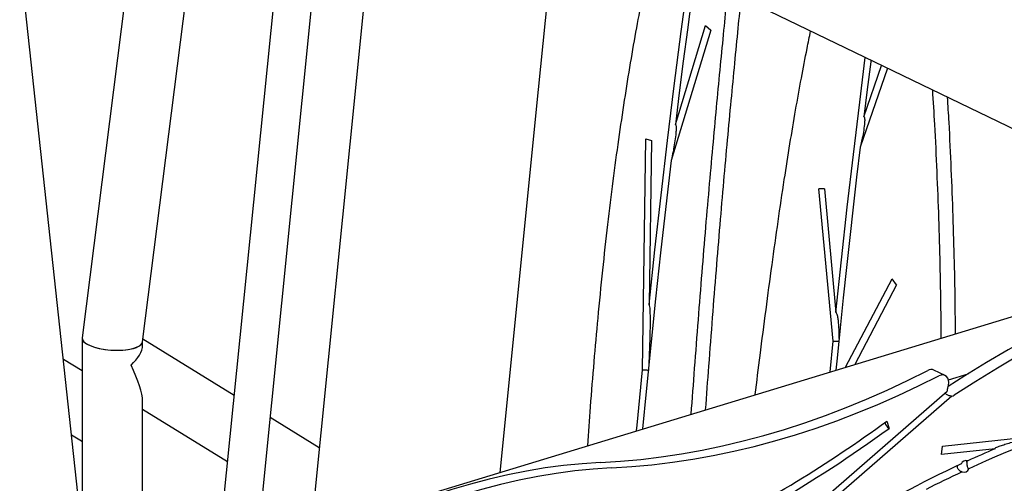
# Model space of a CAD drawing. Units: millimetres. Extents: x 0 to 2100, y 0 to 2970.
# Drawn here: x 1462 to 1619, y 871 to 944 of the extents above; entities that cross this region are included whole.
import ezdxf

# ---------------------------------------------------------------- set-up
doc = ezdxf.new("R2010")
doc.units = ezdxf.units.MM
doc.header["$LTSCALE"] = 100

msp = doc.modelspace()

# ---------------------------------------------------------------- linework, layer by layer
at = {"color": 7, "linetype": 'Continuous', "lineweight": 25}
for p, q in [((1490.69, 1039.8), (1472.21, 893.83)), ((1481.83, 893.16), (1499.84, 1035.37)), ((1511.01, 1029.97), (1493.8, 858.69)), ((1500.11, 860.61), (1516.84, 1027.15)), ((1524.75, 1023.32), (1516.01, 936.3)), ((1658.26, 908.79), (1542.89, 964.61)), ((1544.89, 933.4), (1547.79, 962.24)), ((1472.56, 859.7), (1462.28, 954.76)), ((1572.29, 942.8), (1565.97, 922.07)), ((1566.66, 927.79), (1571.47, 943.56)), ((1571.47, 943.56), (1572.29, 942.8)), ((1516.01, 936.3), (1508.66, 863.21)), ((1600.43, 936.77), (1596.07, 924.18)), ((1596.66, 929), (1599.5, 937.22)), ((1538.76, 872.38), (1544.89, 933.4)), ((1561.41, 888.7), (1561.97, 925.52)), ((1561.97, 925.52), (1562.87, 925.27)), ((1562.87, 925.27), (1562.47, 899.1)), ((1590.4, 917.55), (1589.51, 917.57)), ((1591.76, 893.26), (1589.51, 917.57)), ((1590.4, 917.55), (1592.22, 897.84)), ((1473.35, 852.46), (1685.02, 916.94)), ((1593.74, 889.13), (1601.16, 903.23)), ((1601.88, 902.23), (1601.16, 903.23)), ((1601.88, 902.23), (1595.24, 889.59)), ((1472.2, 893.76), (1472.22, 862.85)), ((1496.41, 884.65), (1481.88, 893.59)), ((1481.83, 892.63), (1481.83, 893.19)), ((1591.28, 888.38), (1591.76, 893.26)), ((1472.21, 888.55), (1469.24, 890.38)), ((1609.6, 887.82), (1607.83, 888.68)), ((1610.14, 887.13), (1613.29, 888.09)), ((1566.31, 847.38), (1609.92, 885.31)), ((1610.69, 884.51), (1567.08, 846.59)), ((1481.85, 855.05), (1481.84, 883.79)), ((1495.34, 874.06), (1481.84, 882.37)), ((1509.97, 876.29), (1502.17, 881.1)), ((1600.3, 880.52), (1600.68, 879.39)), ((1472.12, 877.36), (1470.55, 878.31)), ((1609.21, 876.57), (1621.9, 877.96)), ((1472.16, 877.36), (1472.12, 877.36)), ((1609.02, 875.21), (1609.21, 876.57)), ((1617.55, 876.15), (1609.02, 875.21))]:
    msp.add_line(p, q, dxfattribs=at)
at = {"color": 7, "linetype": 'Continuous', "lineweight": 25, "flags": 128}
for points in [[(1562.47, 899.1), (1563.41, 907.84), (1564.39, 916.56), (1565.41, 925.27), (1566.48, 933.94), (1567.59, 942.6), (1568.73, 951.23), (1568.84, 952.05)], [(1569.73, 951.62), (1569.23, 947.91), (1568.57, 942.89), (1567.92, 937.87), (1567.28, 932.83), (1566.66, 927.79)], [(1592.22, 897.84), (1593.1, 906.26), (1594.03, 914.65), (1595, 923.02), (1596.01, 931.37), (1596.9, 938.47)], [(1597.79, 938.04), (1597.76, 937.8), (1597.2, 933.4), (1596.66, 929)], [(1596.07, 924.18), (1595.51, 919.4), (1594.96, 914.61), (1594.42, 909.81), (1593.9, 905.01), (1593.39, 900.2), (1592.9, 895.38), (1592.42, 890.56), (1592.23, 888.67)], [(1565.97, 922.07), (1565.12, 914.74), (1564.29, 907.38), (1563.5, 900.02), (1562.74, 892.64), (1562, 885.24), (1561.44, 879.29)], [(1655, 907.39), (1651.43, 906.26), (1647.87, 905.03), (1644.31, 903.71), (1640.75, 902.3), (1637.2, 900.79), (1633.67, 899.19), (1630.14, 897.5), (1626.62, 895.73), (1623.12, 893.86), (1619.64, 891.91), (1616.17, 889.86), (1612.72, 887.74), (1610.09, 886.05)], [(1656.77, 906.54), (1653.21, 905.4), (1649.64, 904.17), (1646.08, 902.85), (1642.53, 901.44), (1638.98, 899.93), (1635.44, 898.33), (1631.91, 896.65), (1628.4, 894.87), (1624.9, 893), (1621.41, 891.05), (1617.94, 889), (1614.5, 886.88), (1611.07, 884.67)], [(1554.73, 873.95), (1557.94, 874.15), (1561.17, 874.44), (1564.41, 874.84), (1567.66, 875.33), (1570.92, 875.92), (1574.19, 876.6), (1577.46, 877.38), (1580.74, 878.26), (1584.01, 879.23), (1587.29, 880.29), (1590.57, 881.45), (1593.84, 882.7), (1597.11, 884.05), (1600.36, 885.48), (1603.61, 887.01), (1606.84, 888.62)], [(1556.5, 873.09), (1559.71, 873.29), (1562.94, 873.58), (1566.18, 873.98), (1569.43, 874.47), (1572.69, 875.06), (1575.96, 875.74), (1579.23, 876.52), (1582.51, 877.4), (1585.79, 878.37), (1589.07, 879.43), (1592.34, 880.59), (1595.61, 881.84), (1598.88, 883.19), (1602.14, 884.62), (1605.38, 886.15), (1608.62, 887.77)], [(1560.48, 879), (1560.56, 879.89), (1561.41, 888.7)], [(1610.03, 885.87), (1610.15, 886.27), (1610.2, 886.68), (1610.16, 887.06), (1610.04, 887.39), (1609.84, 887.65), (1609.58, 887.83), (1609.28, 887.91), (1608.95, 887.89), (1608.62, 887.77)], [(1554.73, 873.95), (1551.81, 873.76), (1548.87, 873.47), (1545.92, 873.08), (1542.96, 872.59), (1540, 872), (1537.02, 871.31), (1534.05, 870.52), (1531.07, 869.64), (1528.09, 868.65), (1525.11, 867.57), (1522.14, 866.39), (1519.18, 865.12), (1516.23, 863.75), (1513.29, 862.29), (1510.36, 860.74)], [(1556.5, 873.09), (1553.58, 872.9), (1550.65, 872.61), (1547.7, 872.22), (1544.74, 871.73), (1541.77, 871.14), (1538.8, 870.45), (1535.82, 869.66), (1532.84, 868.78), (1529.86, 867.79), (1526.89, 866.71), (1523.92, 865.53), (1520.95, 864.26), (1518, 862.89), (1515.06, 861.43), (1512.14, 859.88)]]:
    msp.add_lwpolyline(points, dxfattribs=at)
at = {"color": 7, "linetype": 'Continuous', "lineweight": 25}
for centre, radius, start, end in [((1607.39, 887.71), 1.07, 65.8416, 120.7255), ((1611.36, 885.31), 1.44, 157.258, 180.3168), ((1610.54, 885.44), 0.937, 278.9374, 304.2762), ((1691.88, 703.06), 187.16, 107.4464, 114.7987), ((1471.82, 1056.22), 218.8, 294.394, 306.0829), ((1468.98, 1061.43), 223.55, 297.1272, 305.9761), ((1601.36, 880.58), 1.37, 191.4723, 240.2492), ((1695.98, 694.54), 197.82, 113.3562, 114.7279), ((1706.41, 673.68), 221.14, 115.2334, 126.0346), ((1612.94, 873.41), 0.856, 70.3761, 159.4172), ((1698.4, 688.41), 203.19, 115.073, 116.8694), ((1612.58, 873.26), 0.856, 250.5538, 339.2396)]:
    msp.add_arc(centre, radius, start, end, dxfattribs=at)
for centre, major_axis, ratio, start_param, end_param in [((1477.02, 893.49), (4.81, -0.3), 0.338221, 3.12018, 6.261772), ((1477.02, 893.49), (4.81, -0.3), 0.338221, 3.12018, 3.832977), ((1477.02, 893.49), (4.81, -0.3), 0.338221, 3.832977, 6.261772), ((1477.02, 890.93), (4.6, 2.57), 0.554245, 5.082246, 5.983071), ((1477.02, 890.93), (-4.49, 8.04), 0.21647, 3.51145, 4.412275), ((1480.05, 878.07), (8.71, 0.09), 0.17318, 3.544527, 3.575803), ((1464.55, 887.62), (103.21, -63.15), 0.039696, 4.810433, 4.810992)]:
    msp.add_ellipse(centre, major_axis=major_axis, ratio=ratio, start_param=start_param, end_param=end_param, dxfattribs=at)
for points, knots in [([(1552.71, 876.63), (1552.85, 878.69), (1553.17, 883.16), (1553.72, 889.94), (1554.36, 897.2), (1555.09, 904.5), (1555.89, 911.78), (1556.74, 918.72), (1557.63, 925.33), (1558.56, 931.59), (1559.51, 937.53), (1560.48, 943.12), (1561.5, 948.46), (1562.28, 952.37), (1562.76, 954.5), (1562.86, 954.95)], [0, 0, 0, 0, 0.076674, 0.16622, 0.253441, 0.349097, 0.441018, 0.529197, 0.613626, 0.694295, 0.771192, 0.844305, 0.913619, 0.982143, 1, 1, 1, 1]), ([(1574.96, 949.09), (1574.93, 948.75), (1574.72, 946.65), (1574.34, 942.69), (1573.79, 937.1), (1573.22, 931.16), (1572.64, 924.9), (1572.05, 918.3), (1571.45, 911.37), (1570.86, 904.13), (1570.26, 896.63), (1569.69, 889.1), (1569.31, 884.08), (1569.13, 881.64)], [0, 0, 0, 0, 0.015239, 0.093671, 0.177055, 0.265352, 0.358521, 0.456522, 0.559313, 0.666611, 0.777756, 0.892058, 1, 1, 1, 1]), ([(1577.09, 948.06), (1576.93, 946.43), (1576.59, 942.93), (1576.06, 937.46), (1575.49, 931.53), (1574.91, 925.26), (1574.31, 918.66), (1573.72, 911.73), (1573.12, 904.5), (1572.53, 896.99), (1571.96, 889.57), (1571.6, 884.66), (1571.42, 882.33)], [0, 0, 0, 0, 0.074831, 0.160416, 0.251044, 0.346671, 0.447259, 0.552763, 0.662893, 0.776972, 0.89429, 1, 1, 1, 1]), ([(1579.37, 884.76), (1579.63, 886.84), (1580.19, 891.36), (1581.08, 898.25), (1582.03, 905.37), (1583, 912.29), (1583.95, 918.72), (1584.88, 924.63), (1585.78, 930.01), (1586.69, 935.07), (1587.49, 939.27), (1588.01, 941.76), (1588.2, 942.68)], [0, 0, 0, 0, 0.1064319, 0.2303106, 0.3522397, 0.4711682, 0.5860502, 0.6843572, 0.7779553, 0.8666536, 0.9504299, 1, 1, 1, 1]), ([(1607.58, 933.31), (1607.69, 931.47), (1607.96, 927.12), (1608.28, 920.3), (1608.57, 912.87), (1608.77, 905.56), (1608.9, 899.2), (1608.92, 895.29), (1608.93, 893.76)], [0, 0, 0, 0, 0.138944, 0.328353, 0.516644, 0.701553, 0.883176, 1, 1, 1, 1]), ([(1609.94, 932.17), (1610.02, 930.83), (1610.26, 926.99), (1610.55, 920.66), (1610.83, 913.24), (1611.04, 905.93), (1611.17, 899.68), (1611.19, 895.87), (1611.19, 894.45)], [0, 0, 0, 0, 0.105968, 0.304549, 0.501958, 0.695822, 0.88624, 1, 1, 1, 1]), ([(1596.66, 929), (1596.66, 929), (1596.67, 929.01), (1596.7, 929), (1596.73, 928.97), (1596.77, 928.88), (1596.81, 928.6), (1596.78, 927.92), (1596.65, 926.89), (1596.44, 925.72), (1596.28, 924.95), (1596.2, 924.6), (1596.2, 924.6)], [0, 0, 0, 0, 0.003318, 0.010711, 0.019985, 0.037613, 0.091904, 0.2285, 0.501424, 0.774207, 0.998968, 1, 1, 1, 1]), ([(1566.66, 927.79), (1566.66, 927.79), (1566.67, 927.79), (1566.69, 927.78), (1566.73, 927.75), (1566.8, 927.53), (1566.79, 927.09), (1566.73, 926.26), (1566.59, 925.21), (1566.44, 924.29), (1566.28, 923.39), (1566.18, 922.9), (1566.1, 922.47), (1566.09, 922.47)], [0, 0, 0, 0, 0.002046, 0.007236, 0.013538, 0.038868, 0.151274, 0.267134, 0.504019, 0.735039, 0.768039, 0.99905, 1, 1, 1, 1]), ([(1562.47, 889.7), (1562.48, 889.8), (1562.58, 891.74), (1562.68, 894.25), (1562.69, 896.94), (1562.67, 897.95), (1562.63, 898.52), (1562.59, 898.85), (1562.54, 899.03), (1562.51, 899.08), (1562.49, 899.09), (1562.48, 899.1), (1562.47, 899.1), (1562.47, 899.1)], [0, 0, 0, 0, 0.032178, 0.60717, 0.791224, 0.883535, 0.929863, 0.976443, 0.989977, 0.995098, 0.997279, 0.999485, 1, 1, 1, 1]), ([(1592.76, 893.72), (1592.75, 894.06), (1592.74, 894.9), (1592.68, 895.96), (1592.57, 896.89), (1592.47, 897.41), (1592.37, 897.72), (1592.29, 897.82), (1592.25, 897.85), (1592.23, 897.84), (1592.22, 897.84)], [0, 0, 0, 0, 0.235427, 0.581557, 0.736854, 0.893314, 0.95993, 0.980261, 0.991557, 1, 1, 1, 1]), ([(1591.76, 893.26), (1591.76, 893.26), (1591.83, 893.27), (1591.98, 893.29), (1592.22, 893.29), (1592.46, 893.28), (1592.64, 893.26), (1592.73, 893.24), (1592.76, 893.24), (1592.77, 893.24)], [0, 0, 0, 0, 0.019642, 0.231477, 0.443272, 0.656187, 0.873452, 0.995299, 1, 1, 1, 1]), ([(1561.41, 888.7), (1561.45, 888.71), (1561.56, 888.72), (1561.77, 888.73), (1562.01, 888.71), (1562.24, 888.68), (1562.36, 888.64), (1562.42, 888.62), (1562.42, 888.62)], [0, 0, 0, 0, 0.132733, 0.347344, 0.562362, 0.77758, 0.992792, 1, 1, 1, 1]), ([(1609.61, 885.04), (1609.63, 885.01), (1609.66, 884.94), (1609.79, 884.83), (1609.98, 884.73), (1610.23, 884.64), (1610.47, 884.59), (1610.63, 884.54), (1610.68, 884.52), (1610.69, 884.51)], [0, 0, 0, 0, 0.11034, 0.259856, 0.421029, 0.612636, 0.842895, 0.954162, 1, 1, 1, 1]), ([(1617.55, 876.15), (1617.55, 876.15), (1617.54, 876.16), (1617.53, 876.17), (1617.53, 876.2), (1617.61, 876.28), (1617.95, 876.44), (1618.55, 876.67), (1619.68, 877.03), (1620.65, 877.31), (1621.38, 877.49), (1621.43, 877.51), (1621.43, 877.51)], [0, 0, 0, 0, 0.001643, 0.008774, 0.018661, 0.043628, 0.137024, 0.321779, 0.507979, 0.964435, 0.99898, 1, 1, 1, 1]), ([(1611.59, 873.44), (1611.58, 873.43), (1611.54, 873.38), (1611.53, 873.24), (1611.56, 873.06), (1611.66, 872.89), (1611.82, 872.73), (1612.01, 872.6), (1612.18, 872.51), (1612.26, 872.47), (1612.29, 872.45)], [0, 0, 0, 0, 0.028184, 0.166986, 0.306089, 0.439597, 0.586208, 0.759574, 0.901989, 1, 1, 1, 1]), ([(1613.38, 872.96), (1613.35, 872.97), (1613.28, 873.02), (1613.21, 873.16), (1613.16, 873.38), (1613.12, 873.63), (1613.1, 873.86), (1613.08, 874.03), (1613.06, 874.17), (1613.06, 874.25), (1613.08, 874.28), (1613.13, 874.26), (1613.2, 874.23), (1613.23, 874.22)], [0, 0, 0, 0, 0.057851, 0.148854, 0.267151, 0.386164, 0.473749, 0.561516, 0.645971, 0.738916, 0.84888, 0.938503, 1, 1, 1, 1])]:
    msp.add_open_spline(points, degree=3, knots=knots, dxfattribs=at)

doc.saveas('drawing.dxf')
